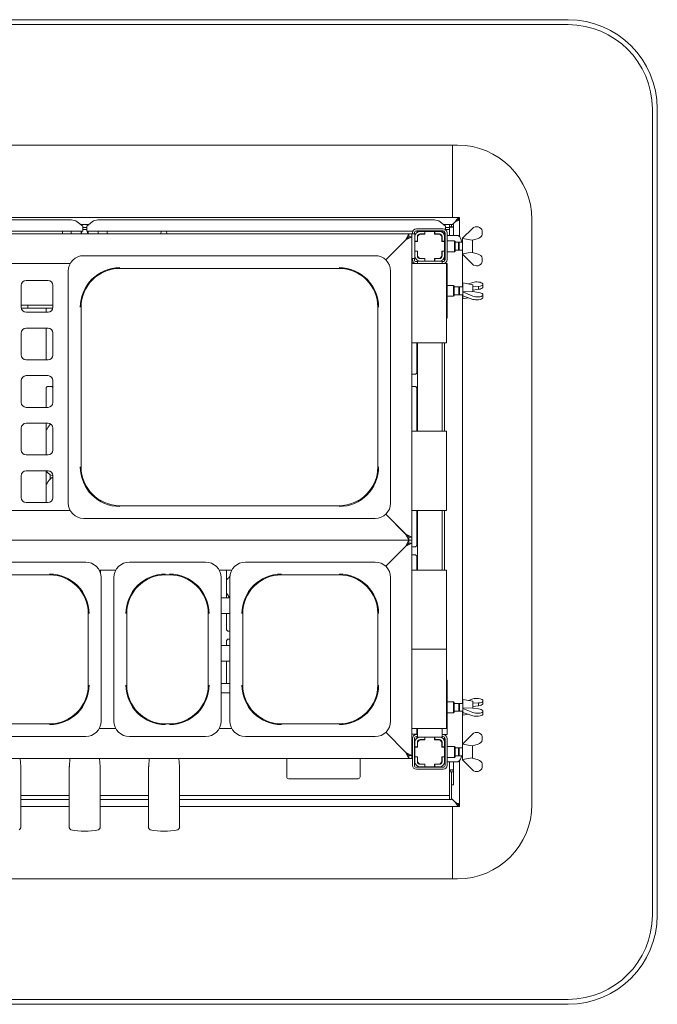
# Paper-space layout 'GNFB Blatt4' of a CAD drawing. Units: millimetres. Extents: x 5 to 415, y 5 to 292.
# Drawn here: x 92 to 144, y 50 to 129 of the extents above; entities that cross this region are included whole.
import ezdxf

# ---------------------------------------------------------------- set-up
doc = ezdxf.new("R2010")
doc.units = ezdxf.units.MM
doc.layers.add('SLD-0', color=179, linetype='Continuous')

psp = doc.layouts.new('GNFB Blatt4')

# ---------------------------------------------------------------- linework, layer by layer
at = {"layer": 'SLD-0', "color": 179, "linetype": 'Continuous', "lineweight": 18}
for p, q in [((58.329, 129.077), (136.329, 129.077)), ((136.329, 128.677), (58.329, 128.677)), ((143.129, 56.837), (143.129, 121.877)), ((143.529, 121.877), (143.529, 56.837)), ((127.009, 118.957), (67.649, 118.957)), ((127.009, 118.957), (127.009, 113.117)), ((127.409, 118.957), (127.009, 118.957)), ((127.512, 113.117), (67.147, 113.117)), ((69.114, 112.921), (96.264, 112.921)), ((98.394, 112.921), (125.544, 112.921)), ((127.335, 112.92), (127.237, 112.785)), ((127.467, 112.945), (127.569, 112.945)), ((127.512, 112.957), (127.512, 113.117)), ((127.512, 113.117), (127.569, 113.117)), ((127.553, 112.957), (127.512, 112.957)), ((127.569, 112.957), (127.553, 112.957)), ((127.569, 113.117), (127.569, 112.957)), ((127.569, 112.945), (127.569, 112.957)), ((127.569, 112.945), (127.569, 111.572)), ((133.409, 65.757), (133.409, 112.957)), ((97.169, 112.431), (96.717, 112.778)), ((97.005, 112.557), (97.653, 112.557)), ((97.169, 112.431), (97.169, 112.396)), ((97.169, 112.396), (97.169, 112.002)), ((97.169, 112.308), (97.489, 112.308)), ((97.172, 112.154), (97.169, 112.145)), ((97.169, 112.154), (97.489, 112.154)), ((97.489, 112.091), (97.468, 112.154)), ((97.942, 112.778), (97.489, 112.431)), ((97.489, 112.396), (97.489, 112.431)), ((97.489, 112.002), (97.489, 112.396)), ((124.089, 112.197), (126.249, 112.197)), ((124.089, 112.037), (126.249, 112.037)), ((126.449, 112.431), (125.997, 112.778)), ((126.285, 112.557), (126.769, 112.557)), ((126.449, 112.431), (126.449, 112.396)), ((126.449, 112.396), (126.449, 112.126)), ((126.449, 112.308), (126.769, 112.308)), ((126.449, 112.154), (126.769, 112.154)), ((126.526, 112.154), (126.476, 112.103)), ((126.929, 112.557), (126.769, 112.557)), ((126.769, 112.365), (126.769, 112.557)), ((126.769, 112.365), (126.769, 112.35)), ((126.929, 112.365), (126.769, 112.365)), ((126.769, 112.308), (126.769, 112.35)), ((126.769, 112.308), (126.769, 112.154)), ((126.769, 112.154), (126.769, 111.677)), ((126.929, 112.365), (126.929, 112.557)), ((126.929, 112.477), (126.937, 112.485)), ((126.937, 112.365), (126.929, 112.365)), ((127.097, 112.557), (126.937, 112.557)), ((126.937, 112.365), (126.937, 112.557)), ((127.097, 112.365), (126.937, 112.365)), ((127.009, 112.557), (127.237, 112.785)), ((127.009, 112.557), (127.175, 112.722)), ((127.097, 112.365), (127.097, 112.557)), ((127.097, 112.365), (127.097, 111.677)), ((127.262, 112.803), (127.237, 112.785)), ((127.81, 111.437), (128.61, 112.237)), ((129.41, 112.032), (129.41, 111.762)), ((97.169, 112.002), (70.864, 112.002)), ((71.169, 111.797), (123.489, 111.797)), ((95.529, 112.002), (95.529, 111.797)), ((96.249, 111.797), (96.249, 112.002)), ((97.119, 112.002), (97.048, 111.797)), ((97.049, 111.801), (97.049, 112.002)), ((123.795, 112.002), (97.489, 112.002)), ((97.592, 111.797), (97.521, 112.002)), ((97.609, 112.002), (97.609, 111.797)), ((98.409, 112.002), (98.409, 111.797)), ((99.129, 111.797), (99.129, 112.002)), ((103.515, 112.002), (103.444, 111.797)), ((103.988, 111.797), (103.916, 112.002)), ((121.625, 109.693), (123.249, 111.317)), ((123.225, 111.293), (121.625, 109.693)), ((123.225, 111.293), (123.489, 111.797)), ((123.249, 111.317), (123.729, 111.557)), ((123.249, 111.317), (123.489, 111.557)), ((123.489, 111.557), (123.489, 111.797)), ((123.729, 111.797), (123.489, 111.797)), ((123.489, 111.557), (123.729, 111.557)), ((123.729, 111.797), (123.729, 111.557)), ((123.969, 111.797), (123.729, 111.797)), ((123.729, 111.557), (123.729, 87.317)), ((123.769, 111.797), (123.769, 111.877)), ((123.929, 111.797), (123.929, 111.877)), ((123.969, 111.797), (123.969, 111.581)), ((123.969, 111.197), (123.969, 111.581)), ((126.349, 112.002), (123.99, 112.002)), ((124.177, 111.197), (124.177, 111.581)), ((124.193, 111.533), (124.193, 111.181)), ((124.385, 111.997), (124.769, 111.997)), ((124.385, 111.789), (124.769, 111.789)), ((124.785, 111.773), (124.433, 111.773)), ((124.769, 111.789), (124.769, 111.997)), ((124.769, 111.997), (124.785, 111.997)), ((124.785, 111.789), (124.769, 111.789)), ((125.553, 111.997), (124.785, 111.997)), ((124.785, 111.997), (124.785, 111.773)), ((124.809, 112.002), (124.809, 111.997)), ((125.529, 111.997), (125.529, 112.002)), ((125.553, 111.997), (125.569, 111.997)), ((125.553, 111.773), (125.553, 111.997)), ((125.569, 111.789), (125.553, 111.789)), ((125.905, 111.773), (125.553, 111.773)), ((125.569, 111.997), (125.569, 111.789)), ((125.569, 111.997), (125.953, 111.997)), ((125.569, 111.789), (125.953, 111.789)), ((126.145, 111.181), (126.145, 111.533)), ((126.161, 111.581), (126.161, 111.197)), ((126.329, 111.759), (126.329, 112.002)), ((126.409, 111.677), (126.369, 111.677)), ((126.369, 111.581), (126.369, 111.197)), ((126.409, 111.877), (126.409, 109.717)), ((126.569, 111.877), (126.569, 109.717)), ((127.324, 111.677), (126.569, 111.677)), ((127.169, 111.237), (126.569, 111.237)), ((127.209, 111.197), (127.169, 111.237)), ((127.169, 110.797), (127.169, 111.237)), ((127.402, 111.677), (127.324, 111.677)), ((127.402, 111.677), (127.466, 111.662)), ((127.466, 111.662), (127.528, 111.618)), ((127.528, 111.618), (127.588, 111.546)), ((127.588, 111.546), (127.643, 111.447)), ((127.643, 111.447), (127.692, 111.325)), ((127.692, 111.325), (127.734, 111.182)), ((127.81, 111.436), (127.809, 111.437)), ((127.809, 111.437), (127.809, 110.797)), ((127.81, 111.437), (127.81, 111.412)), ((127.81, 111.412), (128.592, 111.278)), ((128.592, 111.278), (128.61, 111.297)), ((128.609, 111.296), (128.609, 110.297)), ((129.074, 111.433), (128.61, 111.297)), ((123.969, 111.197), (124.177, 111.197)), ((123.969, 111.181), (123.969, 111.197)), ((123.969, 111.181), (123.969, 110.413)), ((124.193, 111.181), (123.969, 111.181)), ((124.177, 111.197), (124.177, 111.181)), ((126.369, 111.181), (126.145, 111.181)), ((126.161, 111.197), (126.369, 111.197)), ((126.161, 111.181), (126.161, 111.197)), ((126.369, 111.197), (126.369, 111.181)), ((126.369, 110.413), (126.369, 111.181)), ((126.409, 111.102), (126.369, 111.062)), ((126.369, 110.531), (126.409, 110.491)), ((127.169, 110.357), (127.169, 110.797)), ((127.209, 111.197), (127.209, 110.797)), ((127.489, 111.117), (127.209, 111.117)), ((127.209, 110.797), (127.209, 110.397)), ((127.209, 110.477), (127.489, 110.477)), ((127.543, 111.117), (127.489, 111.062)), ((127.489, 111.117), (127.489, 110.797)), ((127.489, 110.797), (127.489, 110.477)), ((127.489, 110.531), (127.543, 110.477)), ((127.809, 111.117), (127.543, 111.117)), ((127.543, 111.117), (127.543, 110.797)), ((127.543, 110.797), (127.543, 110.477)), ((127.543, 110.477), (127.809, 110.477)), ((127.734, 111.182), (127.749, 111.117)), ((127.809, 110.797), (127.809, 110.157)), ((120.768, 110.037), (97.251, 110.037)), ((123.969, 109.797), (123.729, 109.797)), ((123.769, 109.717), (123.769, 109.797)), ((123.929, 109.717), (123.929, 109.797)), ((123.969, 110.397), (123.969, 110.413)), ((123.969, 110.413), (124.193, 110.413)), ((124.177, 110.397), (123.969, 110.397)), ((123.969, 110.013), (123.969, 110.397)), ((123.969, 110.015), (123.969, 109.797)), ((124.177, 110.413), (124.177, 110.397)), ((124.177, 110.013), (124.177, 110.397)), ((124.193, 110.413), (124.193, 110.061)), ((124.769, 109.805), (124.385, 109.805)), ((124.433, 109.821), (124.785, 109.821)), ((124.769, 109.597), (124.769, 109.805)), ((124.769, 109.805), (124.785, 109.805)), ((124.785, 109.821), (124.785, 109.597)), ((125.553, 109.597), (125.553, 109.821)), ((125.553, 109.821), (125.905, 109.821)), ((125.553, 109.805), (125.569, 109.805)), ((125.569, 109.805), (125.569, 109.597)), ((125.953, 109.805), (125.569, 109.805)), ((126.161, 110.011), (126.14, 110.009)), ((126.145, 110.413), (126.369, 110.413)), ((126.145, 110.061), (126.145, 110.413)), ((126.161, 110.397), (126.161, 110.413)), ((126.369, 110.397), (126.161, 110.397)), ((126.161, 110.397), (126.161, 110.013)), ((126.369, 110.413), (126.369, 110.397)), ((126.369, 110.397), (126.369, 110.013)), ((126.369, 110.013), (126.369, 109.611)), ((126.569, 110.357), (127.169, 110.357)), ((127.169, 110.357), (127.209, 110.397)), ((127.809, 110.157), (127.81, 110.157)), ((128.592, 110.315), (127.81, 110.181)), ((127.81, 110.157), (127.81, 110.181)), ((128.61, 109.357), (127.81, 110.157)), ((127.812, 107.517), (127.812, 110.155)), ((128.61, 110.297), (128.592, 110.315)), ((128.61, 110.297), (129.074, 110.16)), ((129.41, 109.561), (129.41, 109.831)), ((85.454, 109.397), (96.165, 109.397)), ((100.169, 109.007), (117.849, 109.007)), ((123.729, 109.447), (123.917, 109.447)), ((123.729, 109.397), (124.049, 109.397)), ((126.209, 109.397), (124.049, 109.397)), ((124.169, 109.557), (124.089, 109.557)), ((124.169, 109.597), (124.169, 109.397)), ((124.169, 109.597), (124.391, 109.597)), ((124.769, 109.597), (124.385, 109.597)), ((124.785, 109.597), (124.769, 109.597)), ((124.785, 109.597), (125.553, 109.597)), ((125.569, 109.597), (125.553, 109.597)), ((125.953, 109.597), (125.569, 109.597)), ((125.953, 109.597), (126.169, 109.597)), ((126.169, 109.597), (126.169, 109.397)), ((126.249, 109.557), (126.169, 109.557)), ((126.209, 109.397), (126.529, 109.397)), ((126.369, 109.42), (126.369, 109.397)), ((126.569, 109.397), (126.529, 109.397)), ((126.529, 109.397), (126.529, 102.997)), ((126.569, 109.397), (126.569, 104.997)), ((96.009, 108.795), (96.009, 90.078)), ((122.009, 108.795), (122.009, 99.437)), ((92.209, 107.637), (92.209, 105.877)), ((94.369, 108.037), (92.609, 108.037)), ((94.769, 105.877), (94.769, 107.637)), ((127.089, 107.637), (126.569, 107.637)), ((127.129, 107.597), (127.089, 107.637)), ((127.089, 106.757), (127.089, 107.637)), ((127.129, 107.597), (127.129, 106.797)), ((127.529, 107.517), (127.129, 107.517)), ((127.583, 107.517), (127.529, 107.462)), ((127.529, 107.517), (127.529, 106.877)), ((127.849, 107.517), (127.583, 107.517)), ((127.583, 107.517), (127.583, 106.877)), ((128.649, 107.697), (127.849, 107.837)), ((127.849, 107.837), (127.849, 106.557)), ((128.298, 107.758), (128.65, 107.879)), ((128.649, 107.697), (128.649, 107.139)), ((128.649, 107.52), (128.65, 107.521)), ((128.65, 107.254), (128.649, 107.254)), ((129.114, 107.556), (128.65, 107.521)), ((128.65, 107.254), (128.65, 107.521)), ((128.65, 107.254), (129.114, 107.324)), ((129.114, 107.324), (129.114, 107.556)), ((129.45, 107.772), (129.45, 107.669)), ((129.45, 107.462), (129.45, 107.669)), ((126.569, 106.757), (127.089, 106.757)), ((127.089, 106.757), (127.129, 106.797)), ((127.129, 106.877), (127.529, 106.877)), ((127.529, 106.931), (127.583, 106.877)), ((127.583, 106.877), (127.849, 106.877)), ((127.812, 73.917), (127.812, 106.877)), ((127.849, 106.557), (128.298, 106.635)), ((128.632, 107.146), (127.85, 107.124)), ((127.85, 107.115), (127.85, 107.124)), ((128.65, 106.78), (127.85, 107.115)), ((127.85, 107.115), (127.85, 106.789)), ((127.85, 106.789), (128.65, 106.514)), ((128.65, 107.139), (128.632, 107.146)), ((128.65, 107.139), (129.114, 107.069)), ((129.45, 106.828), (129.45, 106.931)), ((129.45, 106.621), (129.45, 106.828)), ((92.209, 106.049), (92.24, 106.049)), ((92.24, 105.797), (92.217, 105.797)), ((92.24, 106.049), (92.659, 106.049)), ((92.659, 105.797), (92.24, 105.797)), ((92.659, 106.049), (92.729, 106.049)), ((92.729, 105.797), (92.659, 105.797)), ((92.729, 106.049), (92.729, 105.797)), ((92.729, 106.049), (92.969, 106.049)), ((92.969, 105.797), (92.729, 105.797)), ((92.969, 106.049), (94.769, 106.049)), ((92.969, 105.797), (94.761, 105.797)), ((94.216, 105.477), (94.216, 105.797)), ((97.039, 92.997), (97.039, 105.877)), ((120.979, 105.877), (120.979, 92.997)), ((92.609, 105.477), (94.369, 105.477)), ((126.529, 104.997), (126.569, 104.997)), ((94.369, 104.197), (92.609, 104.197)), ((94.216, 101.637), (94.216, 104.197)), ((92.209, 103.797), (92.209, 102.037)), ((94.763, 103.867), (94.763, 101.966)), ((94.769, 102.037), (94.769, 103.797)), ((124.049, 102.997), (123.729, 102.997)), ((124.049, 102.997), (126.209, 102.997)), ((124.123, 102.997), (124.123, 100.614)), ((124.169, 102.997), (124.169, 95.877)), ((126.169, 102.997), (126.169, 95.877)), ((126.529, 102.997), (126.209, 102.997)), ((126.369, 102.997), (126.369, 95.877)), ((92.609, 101.637), (94.369, 101.637)), ((94.369, 100.357), (92.609, 100.357)), ((123.997, 100.482), (123.729, 100.482)), ((92.209, 99.957), (92.209, 98.197)), ((94.216, 97.797), (94.216, 99.347)), ((94.342, 99.479), (94.638, 99.479)), ((94.763, 99.347), (94.763, 98.126)), ((94.769, 98.197), (94.769, 99.957)), ((122.009, 90.078), (122.009, 99.437)), ((123.729, 99.479), (123.998, 99.479)), ((124.123, 99.347), (124.123, 95.877)), ((92.609, 97.797), (94.369, 97.797)), ((94.369, 96.517), (92.609, 96.517)), ((94.216, 93.957), (94.216, 96.517)), ((94.59, 96.441), (94.495, 96.355)), ((94.532, 96.388), (94.532, 96.482)), ((94.763, 96.187), (94.763, 94.286)), ((92.209, 96.117), (92.209, 94.357)), ((94.769, 94.357), (94.769, 96.117)), ((123.729, 95.877), (124.049, 95.877)), ((126.209, 95.877), (124.049, 95.877)), ((126.209, 95.877), (126.529, 95.877)), ((126.529, 95.877), (126.529, 89.477)), ((92.609, 93.957), (94.369, 93.957)), ((92.209, 92.277), (92.209, 90.517)), ((94.369, 92.677), (92.609, 92.677)), ((94.216, 90.117), (94.216, 92.677)), ((94.532, 91.988), (94.532, 92.391)), ((94.63, 92.324), (94.763, 92.267)), ((94.763, 92.347), (94.763, 90.446)), ((94.769, 90.517), (94.769, 92.277)), ((92.609, 90.117), (94.369, 90.117)), ((117.849, 89.866), (100.169, 89.866)), ((96.165, 89.477), (85.454, 89.477)), ((123.249, 87.557), (121.625, 89.18)), ((121.625, 89.18), (123.225, 87.581)), ((124.049, 89.477), (123.729, 89.477)), ((124.049, 89.477), (126.209, 89.477)), ((124.123, 89.477), (124.123, 86.682)), ((124.169, 89.477), (124.169, 84.677)), ((126.169, 89.477), (126.169, 84.677)), ((126.529, 89.477), (126.209, 89.477)), ((126.369, 89.477), (126.369, 84.677)), ((97.251, 88.837), (120.768, 88.837)), ((123.489, 87.077), (123.225, 87.581)), ((123.729, 87.317), (123.249, 87.557)), ((123.489, 87.317), (123.249, 87.557)), ((71.169, 87.077), (123.489, 87.077)), ((121.625, 84.973), (123.249, 86.597)), ((123.225, 86.573), (123.489, 87.077)), ((123.249, 86.597), (123.729, 86.837)), ((123.249, 86.597), (123.489, 86.837)), ((123.729, 87.317), (123.489, 87.317)), ((123.489, 87.317), (123.489, 87.077)), ((123.489, 86.837), (123.489, 87.077)), ((123.729, 87.077), (123.489, 87.077)), ((123.489, 86.837), (123.729, 86.837)), ((123.729, 87.317), (123.729, 87.077)), ((123.729, 87.077), (123.729, 86.837)), ((123.729, 86.837), (123.729, 69.717)), ((123.225, 86.573), (121.625, 84.973)), ((123.995, 86.55), (123.729, 86.55)), ((123.729, 85.891), (123.997, 85.891)), ((124.004, 85.891), (123.997, 85.891)), ((97.408, 85.317), (73.891, 85.317)), ((107.088, 85.317), (100.931, 85.317)), ((120.768, 85.317), (110.291, 85.317)), ((124.123, 85.76), (124.123, 84.677)), ((76.809, 84.287), (94.489, 84.287)), ((98.494, 84.677), (99.845, 84.677)), ((98.602, 84.675), (98.601, 84.677)), ((98.609, 84.597), (98.602, 84.675)), ((98.609, 84.388), (98.609, 84.597)), ((103.849, 84.287), (104.169, 84.287)), ((108.174, 84.677), (109.205, 84.677)), ((108.776, 82.437), (108.776, 84.677)), ((113.209, 84.287), (117.849, 84.287)), ((123.729, 84.677), (124.049, 84.677)), ((126.209, 84.677), (124.049, 84.677)), ((126.209, 84.677), (126.529, 84.677)), ((126.529, 84.677), (126.529, 78.277)), ((98.649, 84.075), (98.649, 78.277)), ((99.689, 84.075), (99.689, 72.478)), ((108.329, 84.075), (108.329, 78.277)), ((109.049, 84.075), (109.049, 72.478)), ((122.009, 84.075), (122.009, 78.277)), ((108.329, 82.437), (109.049, 82.437)), ((97.619, 81.157), (97.619, 75.397)), ((100.719, 75.397), (100.719, 81.157)), ((107.299, 81.157), (107.299, 75.397)), ((109.049, 81.157), (108.329, 81.157)), ((108.776, 79.882), (108.776, 81.157)), ((110.079, 75.397), (110.079, 81.157)), ((120.979, 81.157), (120.979, 75.397)), ((108.894, 79.75), (108.901, 79.75)), ((109.049, 79.75), (108.901, 79.75)), ((108.776, 78.597), (108.776, 78.959)), ((108.903, 79.091), (109.049, 79.091)), ((98.649, 72.478), (98.649, 78.277)), ((108.329, 78.597), (109.049, 78.597)), ((108.329, 72.478), (108.329, 78.277)), ((122.009, 72.478), (122.009, 78.277)), ((123.729, 78.277), (124.049, 78.277)), ((126.209, 78.277), (124.049, 78.277)), ((126.209, 78.277), (126.529, 78.277)), ((126.529, 78.277), (126.529, 71.877)), ((109.049, 77.317), (108.329, 77.317)), ((108.776, 75.513), (108.776, 77.317)), ((109.049, 75.513), (108.329, 75.513)), ((126.569, 75.797), (126.529, 75.797)), ((126.569, 75.797), (126.569, 71.397)), ((108.329, 74.757), (109.049, 74.757)), ((127.089, 74.037), (126.569, 74.037)), ((127.129, 73.997), (127.089, 74.037)), ((127.089, 73.157), (127.089, 74.037)), ((127.129, 73.997), (127.129, 73.197)), ((127.529, 73.917), (127.129, 73.917)), ((127.583, 73.917), (127.529, 73.862)), ((127.529, 73.917), (127.529, 73.277)), ((127.849, 73.917), (127.583, 73.917)), ((127.583, 73.917), (127.583, 73.277)), ((128.649, 74.097), (127.849, 74.237)), ((127.849, 74.237), (127.849, 72.957)), ((128.298, 74.158), (128.65, 74.279)), ((128.649, 74.097), (128.649, 73.539)), ((128.649, 73.92), (128.65, 73.921)), ((129.114, 73.956), (128.65, 73.921)), ((128.65, 73.654), (128.65, 73.921)), ((129.114, 73.724), (129.114, 73.956)), ((129.45, 74.172), (129.45, 74.069)), ((129.45, 73.862), (129.45, 74.069)), ((126.569, 73.157), (127.089, 73.157)), ((127.089, 73.157), (127.129, 73.197)), ((127.129, 73.277), (127.529, 73.277)), ((127.529, 73.331), (127.583, 73.277)), ((127.583, 73.277), (127.849, 73.277)), ((127.812, 70.638), (127.812, 73.277)), ((128.632, 73.546), (127.85, 73.524)), ((127.85, 73.515), (127.85, 73.524)), ((128.65, 73.18), (127.85, 73.515)), ((127.85, 73.515), (127.85, 73.189)), ((127.85, 73.189), (128.65, 72.914)), ((128.65, 73.539), (128.632, 73.546)), ((128.65, 73.654), (128.649, 73.654)), ((128.65, 73.654), (129.114, 73.724)), ((128.65, 73.539), (129.114, 73.469)), ((129.45, 73.228), (129.45, 73.331)), ((129.45, 73.021), (129.45, 73.228)), ((127.849, 72.957), (128.298, 73.035)), ((94.489, 72.266), (76.809, 72.266)), ((99.845, 71.877), (98.494, 71.877)), ((104.169, 72.266), (103.849, 72.266)), ((109.205, 71.877), (108.174, 71.877)), ((117.849, 72.266), (113.209, 72.266)), ((123.249, 69.957), (121.625, 71.58)), ((121.625, 71.58), (123.225, 69.981)), ((124.049, 71.877), (123.729, 71.877)), ((124.049, 71.877), (126.209, 71.877)), ((124.123, 71.877), (124.123, 71.397)), ((124.169, 71.877), (124.169, 71.197)), ((126.169, 71.877), (126.169, 71.197)), ((126.529, 71.877), (126.209, 71.877)), ((73.891, 71.237), (97.408, 71.237)), ((100.931, 71.237), (107.088, 71.237)), ((110.291, 71.237), (120.768, 71.237)), ((124.123, 71.437), (123.729, 71.437)), ((123.769, 71.077), (123.769, 68.917)), ((123.929, 71.077), (123.929, 68.917)), ((123.969, 70.397), (123.969, 70.781)), ((124.169, 71.397), (124.089, 71.397)), ((124.169, 71.237), (124.089, 71.237)), ((124.123, 71.237), (124.123, 71.103)), ((124.169, 71.197), (124.391, 71.197)), ((124.177, 70.397), (124.177, 70.781)), ((124.193, 70.733), (124.193, 70.381)), ((124.305, 70.973), (124.411, 70.973)), ((124.381, 70.968), (124.37, 70.964)), ((124.411, 70.973), (124.381, 70.968)), ((124.385, 71.197), (124.769, 71.197)), ((124.385, 70.989), (124.769, 70.989)), ((124.411, 70.973), (124.433, 70.973)), ((124.785, 70.973), (124.433, 70.973)), ((124.699, 70.973), (124.699, 70.989)), ((124.769, 70.989), (124.769, 71.197)), ((124.769, 71.197), (124.785, 71.197)), ((124.769, 70.989), (124.785, 70.989)), ((125.553, 71.197), (124.785, 71.197)), ((124.785, 71.197), (124.785, 70.973)), ((125.553, 71.197), (125.569, 71.197)), ((125.553, 70.973), (125.553, 71.197)), ((125.553, 70.989), (125.569, 70.989)), ((125.905, 70.973), (125.553, 70.973)), ((125.569, 71.197), (125.953, 71.197)), ((125.569, 71.197), (125.569, 70.989)), ((125.569, 70.989), (125.953, 70.989)), ((125.573, 70.989), (125.573, 70.973)), ((125.905, 70.973), (125.984, 70.973)), ((125.953, 71.197), (126.169, 71.197)), ((126.145, 70.381), (126.145, 70.733)), ((126.161, 70.781), (126.161, 70.397)), ((126.249, 71.397), (126.169, 71.397)), ((126.249, 71.237), (126.169, 71.237)), ((126.249, 71.397), (126.569, 71.397)), ((126.369, 71.397), (126.369, 71.373)), ((126.369, 71.182), (126.369, 70.781)), ((126.369, 70.781), (126.369, 70.397)), ((126.409, 68.917), (126.409, 71.077)), ((126.569, 68.917), (126.569, 71.077)), ((127.81, 70.637), (128.61, 71.437)), ((129.41, 71.232), (129.41, 70.962)), ((123.489, 69.477), (123.225, 69.981)), ((123.729, 69.717), (123.249, 69.957)), ((123.489, 69.717), (123.249, 69.957)), ((123.969, 70.381), (123.929, 70.381)), ((123.969, 70.397), (124.177, 70.397)), ((123.969, 70.381), (123.969, 70.397)), ((123.969, 70.381), (123.969, 69.613)), ((124.193, 70.381), (123.969, 70.381)), ((124.177, 70.397), (124.177, 70.381)), ((126.369, 70.381), (126.145, 70.381)), ((126.161, 70.397), (126.369, 70.397)), ((126.161, 70.381), (126.161, 70.397)), ((126.369, 70.397), (126.369, 70.381)), ((126.369, 69.613), (126.369, 70.381)), ((126.409, 70.302), (126.369, 70.262)), ((127.169, 70.437), (126.569, 70.437)), ((127.209, 70.397), (127.169, 70.437)), ((127.169, 69.997), (127.169, 70.437)), ((127.169, 69.557), (127.169, 69.997)), ((127.209, 70.397), (127.209, 69.997)), ((127.489, 70.317), (127.209, 70.317)), ((127.209, 69.997), (127.209, 69.597)), ((127.543, 70.317), (127.489, 70.262)), ((127.489, 70.317), (127.489, 69.997)), ((127.489, 69.997), (127.489, 69.677)), ((127.809, 70.317), (127.543, 70.317)), ((127.543, 70.317), (127.543, 69.997)), ((127.543, 69.997), (127.543, 69.677)), ((127.81, 70.636), (127.809, 70.637)), ((127.809, 70.637), (127.809, 69.997)), ((127.809, 69.997), (127.809, 69.357)), ((127.81, 70.637), (127.81, 70.612)), ((127.81, 70.612), (128.592, 70.478)), ((128.592, 70.478), (128.61, 70.497)), ((128.609, 70.496), (128.609, 69.497)), ((129.074, 70.633), (128.61, 70.497)), ((123.489, 69.477), (71.169, 69.477)), ((92.167, 68.823), (92.123, 69.477)), ((96.135, 69.477), (96.091, 68.823)), ((98.567, 68.823), (98.523, 69.477)), ((102.535, 69.477), (102.491, 68.823)), ((104.967, 68.823), (104.923, 69.477)), ((113.629, 69.477), (113.629, 67.997)), ((119.549, 67.997), (119.549, 69.477)), ((123.729, 69.717), (123.489, 69.717)), ((123.489, 69.717), (123.489, 69.477)), ((123.729, 69.477), (123.489, 69.477)), ((123.729, 69.717), (123.729, 69.477)), ((123.969, 69.613), (123.929, 69.613)), ((123.969, 69.597), (123.969, 69.613)), ((123.969, 69.613), (124.193, 69.613)), ((124.177, 69.597), (123.969, 69.597)), ((123.969, 69.213), (123.969, 69.597)), ((124.177, 69.613), (124.177, 69.597)), ((124.177, 69.213), (124.177, 69.597)), ((124.193, 69.613), (124.193, 69.261)), ((126.145, 69.613), (126.369, 69.613)), ((126.145, 69.261), (126.145, 69.613)), ((126.161, 69.597), (126.161, 69.613)), ((126.369, 69.597), (126.161, 69.597)), ((126.161, 69.597), (126.161, 69.213)), ((126.369, 69.731), (126.409, 69.691)), ((126.369, 69.613), (126.369, 69.597)), ((126.369, 69.597), (126.369, 69.213)), ((126.369, 69.197), (126.409, 69.197)), ((126.569, 69.557), (127.169, 69.557)), ((126.569, 69.197), (127.324, 69.197)), ((126.769, 69.197), (126.769, 68.393)), ((127.097, 69.197), (127.097, 68.393)), ((127.169, 69.557), (127.209, 69.597)), ((127.209, 69.677), (127.489, 69.677)), ((127.324, 69.197), (127.402, 69.197)), ((127.466, 69.211), (127.402, 69.197)), ((127.528, 69.255), (127.466, 69.211)), ((127.489, 69.731), (127.543, 69.677)), ((127.588, 69.327), (127.528, 69.255)), ((127.543, 69.677), (127.809, 69.677)), ((127.569, 69.301), (127.569, 65.768)), ((127.643, 69.426), (127.588, 69.327)), ((127.692, 69.548), (127.643, 69.426)), ((127.73, 69.677), (127.692, 69.548)), ((127.809, 69.357), (127.81, 69.357)), ((128.592, 69.515), (127.81, 69.381)), ((127.81, 69.357), (127.81, 69.381)), ((128.61, 68.557), (127.81, 69.357)), ((128.61, 69.497), (128.592, 69.515)), ((128.61, 69.497), (129.074, 69.36)), ((92.169, 63.882), (92.169, 68.77)), ((96.089, 68.77), (96.089, 63.882)), ((98.569, 63.882), (98.569, 68.77)), ((102.489, 68.77), (102.489, 63.882)), ((104.969, 63.882), (104.969, 68.77)), ((124.089, 68.757), (126.249, 68.757)), ((124.089, 68.597), (126.249, 68.597)), ((124.411, 69.021), (124.305, 69.021)), ((124.37, 69.029), (124.381, 69.025)), ((124.381, 69.025), (124.411, 69.021)), ((124.769, 69.005), (124.385, 69.005)), ((124.769, 68.797), (124.385, 68.797)), ((124.433, 69.021), (124.411, 69.021)), ((124.433, 69.021), (124.785, 69.021)), ((124.699, 69.005), (124.699, 69.021)), ((124.769, 68.797), (124.769, 69.005)), ((124.785, 69.005), (124.769, 69.005)), ((124.785, 68.797), (124.769, 68.797)), ((124.785, 69.021), (124.785, 68.797)), ((124.785, 68.797), (125.553, 68.797)), ((125.553, 69.021), (125.905, 69.021)), ((125.553, 68.797), (125.553, 69.021)), ((125.569, 69.005), (125.553, 69.005)), ((125.569, 68.797), (125.553, 68.797)), ((125.953, 69.005), (125.569, 69.005)), ((125.569, 69.005), (125.569, 68.797)), ((125.953, 68.797), (125.569, 68.797)), ((125.573, 69.021), (125.573, 69.005)), ((125.984, 69.021), (125.905, 69.021)), ((126.769, 68.393), (126.929, 68.393)), ((126.769, 66.508), (126.769, 68.393)), ((126.929, 68.393), (126.937, 68.393)), ((126.929, 66.508), (126.929, 68.393)), ((126.937, 68.393), (127.097, 68.393)), ((126.937, 68.393), (126.937, 67.357)), ((127.097, 68.393), (127.097, 67.357)), ((129.41, 68.761), (129.41, 69.031)), ((113.789, 67.837), (119.389, 67.837)), ((126.937, 67.357), (127.097, 67.357)), ((96.089, 66.485), (92.169, 66.485)), ((96.089, 66.157), (92.169, 66.157)), ((102.489, 66.485), (98.569, 66.485)), ((102.489, 66.157), (98.569, 66.157)), ((126.769, 66.485), (104.969, 66.485)), ((126.769, 66.157), (104.969, 66.157)), ((126.769, 66.508), (126.769, 66.157)), ((126.769, 66.157), (126.929, 66.157)), ((126.929, 66.157), (126.929, 66.508)), ((127.175, 65.991), (126.929, 66.237)), ((127.237, 65.929), (126.929, 66.237)), ((92.169, 65.597), (96.089, 65.597)), ((98.569, 65.597), (102.489, 65.597)), ((104.969, 65.597), (127.512, 65.597)), ((127.009, 65.597), (127.009, 59.757)), ((127.237, 65.929), (127.265, 65.909)), ((127.237, 65.929), (127.335, 65.793)), ((127.335, 65.793), (127.335, 65.858)), ((127.569, 65.768), (127.471, 65.768)), ((127.512, 65.597), (127.512, 65.757)), ((127.569, 65.597), (127.512, 65.597)), ((127.553, 65.757), (127.569, 65.757)), ((127.569, 65.757), (127.569, 65.768)), ((127.569, 65.757), (127.569, 65.597)), ((67.649, 59.757), (127.009, 59.757)), ((127.009, 59.757), (127.409, 59.757)), ((58.329, 50.037), (136.329, 50.037)), ((136.329, 49.637), (58.329, 49.637))]:
    psp.add_line(p, q, dxfattribs=at)
for centre, radius, start, end in [((136.329, 121.877), 7.2, 0, 90), ((136.329, 121.877), 6.8, 0, 90), ((127.409, 112.957), 6, 0, 90), ((96.276, 112.172), 0.749, 53.91678, 90.87413), ((98.383, 112.172), 0.749, 89.12587, 126.08322), ((125.556, 112.172), 0.749, 53.91678, 90.87413), ((124.089, 111.877), 0.32, 90, 180), ((124.089, 111.877), 0.16, 90, 180), ((126.249, 111.877), 0.32, 0, 90), ((126.249, 111.877), 0.16, 0, 90), ((127.741, 112.157), 0.8, 128.99212, 135), ((128.949, 111.897), 0.48, 16.35002, 135), ((124.385, 111.581), 0.416, 90, 180), ((124.385, 111.581), 0.208, 90, 180), ((124.433, 111.533), 0.24, 90, 180), ((125.905, 111.533), 0.24, 0, 90), ((125.953, 111.581), 0.416, 0, 90), ((125.953, 111.581), 0.208, 0, 90), ((128.949, 111.897), 0.48, 285, 343.64998), ((97.251, 108.795), 1.242, 90, 180), ((120.768, 108.795), 1.242, 0, 90), ((124.089, 109.717), 0.32, 180, 270), ((124.089, 109.717), 0.16, 180, 270), ((124.385, 110.013), 0.416, 180, 270), ((124.385, 110.013), 0.208, 180, 270), ((124.433, 110.061), 0.24, 180, 270), ((125.905, 110.061), 0.24, 270, 0), ((125.953, 110.013), 0.416, 270, 360), ((125.953, 110.013), 0.208, 270, 0), ((126.249, 109.717), 0.32, 270, 0), ((126.249, 109.717), 0.16, 270, 0), ((128.949, 109.696), 0.48, 16.35002, 75), ((100.169, 105.877), 3.196, 90, 180), ((100.169, 105.877), 3.13, 90, 180), ((117.849, 105.877), 3.196, 0, 90), ((117.849, 105.877), 3.13, 0, 90), ((128.949, 109.696), 0.48, 225, 343.64998), ((92.609, 107.637), 0.4, 90, 180), ((94.369, 107.637), 0.4, 0, 90), ((92.609, 105.877), 0.4, 180, 270), ((94.369, 105.877), 0.4, 270, 0), ((92.609, 103.797), 0.4, 90, 180), ((94.369, 103.797), 0.4, 0, 90), ((92.609, 102.037), 0.4, 180, 270), ((94.369, 102.037), 0.4, 270, 0), ((92.609, 99.957), 0.4, 90, 180), ((94.369, 99.957), 0.4, 0, 90), ((92.609, 98.197), 0.4, 180, 270), ((94.369, 98.197), 0.4, 270, 0), ((92.609, 96.117), 0.4, 90, 180), ((94.369, 96.117), 0.4, 0, 90), ((92.609, 94.357), 0.4, 180, 270), ((94.369, 94.357), 0.4, 270, 0), ((100.169, 92.997), 3.196, 180, 270), ((100.169, 92.997), 3.13, 180, 270), ((117.849, 92.997), 3.196, 270, 0), ((117.849, 92.997), 3.13, 270, 0), ((92.609, 92.277), 0.4, 90, 180), ((94.369, 92.277), 0.4, 0, 90), ((92.609, 90.517), 0.4, 180, 270), ((94.369, 90.517), 0.4, 270, 0), ((97.251, 90.078), 1.242, 180, 270), ((120.768, 90.078), 1.242, 270, 0), ((97.408, 84.075), 1.242, 0, 90), ((100.931, 84.075), 1.242, 90, 180), ((107.088, 84.075), 1.242, 0, 90), ((110.291, 84.075), 1.242, 90, 180), ((120.768, 84.075), 1.242, 0, 90), ((94.489, 81.157), 3.196, 0, 90), ((94.489, 81.157), 3.13, 0, 90), ((103.849, 81.157), 3.196, 90, 180), ((103.849, 81.157), 3.13, 90, 180), ((104.169, 81.157), 3.196, 0, 90), ((104.169, 81.157), 3.13, 0, 90), ((113.209, 81.157), 3.196, 90, 180), ((113.209, 81.157), 3.13, 90, 180), ((117.849, 81.157), 3.196, 0, 90), ((117.849, 81.157), 3.13, 0, 90), ((94.489, 75.397), 3.196, 270, 0), ((94.489, 75.397), 3.13, 270, 0), ((103.849, 75.397), 3.196, 180, 270), ((103.849, 75.397), 3.13, 180, 270), ((104.169, 75.397), 3.196, 270, 0), ((104.169, 75.397), 3.13, 270, 0), ((113.209, 75.397), 3.196, 180, 270), ((113.209, 75.397), 3.13, 180, 270), ((117.849, 75.397), 3.196, 270, 0), ((117.849, 75.397), 3.13, 270, 0), ((97.408, 72.478), 1.242, 270, 0), ((100.931, 72.478), 1.242, 180, 270), ((107.088, 72.478), 1.242, 270, 0), ((110.291, 72.478), 1.242, 180, 270), ((120.768, 72.478), 1.242, 270, 0), ((128.949, 71.097), 0.48, 16.35002, 135), ((124.089, 71.077), 0.32, 90, 180), ((124.089, 71.077), 0.16, 90, 180), ((124.385, 70.781), 0.416, 90, 180), ((124.385, 70.781), 0.208, 90, 180), ((124.433, 70.733), 0.24, 90, 180), ((125.905, 70.733), 0.24, 0, 90), ((125.953, 70.781), 0.416, 0, 90), ((125.953, 70.781), 0.208, 0, 90), ((125.956, 70.803), 0.172, 7.74825, 80.54091), ((126.249, 71.077), 0.32, 0, 90), ((126.249, 71.077), 0.16, 0, 90), ((128.949, 71.097), 0.48, 285, 343.64998), ((124.385, 69.213), 0.416, 180, 270), ((124.385, 69.213), 0.208, 180, 270), ((124.433, 69.261), 0.24, 180, 270), ((125.905, 69.261), 0.24, 270, 0), ((125.953, 69.213), 0.416, 270, 0), ((125.953, 69.213), 0.208, 270, 0), ((125.956, 69.19), 0.172, 279.45909, 352.25175), ((128.949, 68.896), 0.48, 16.35002, 75), ((91.369, 68.77), 0.8, 0, 3.86546), ((96.889, 68.77), 0.8, 176.13454, 180), ((97.769, 68.77), 0.8, 0, 3.86546), ((103.289, 68.77), 0.8, 176.13454, 180), ((104.169, 68.77), 0.8, 0, 3.86546), ((124.089, 68.917), 0.32, 180, 270), ((124.089, 68.917), 0.16, 180, 270), ((126.249, 68.917), 0.32, 270, 0), ((126.249, 68.917), 0.16, 270, 0), ((126.933, 68.393), 0.164, 0, 180), ((128.949, 68.896), 0.48, 225, 343.64998), ((113.789, 67.997), 0.16, 180, 270), ((119.389, 67.997), 0.16, 270, 0), ((127.741, 66.557), 0.8, 225, 231.00788), ((127.409, 65.757), 6, 270, 0), ((92.009, 63.882), 0.16, 283.22676, 0), ((96.249, 63.882), 0.16, 180, 256.77324), ((97.329, 68.477), 4.88, 256.77324, 283.22676), ((98.409, 63.882), 0.16, 283.22676, 0), ((102.649, 63.882), 0.16, 180, 256.77324), ((103.729, 68.477), 4.88, 256.77324, 283.22676), ((104.809, 63.882), 0.16, 283.22676, 0), ((136.329, 56.837), 6.8, 270, 0), ((136.329, 56.837), 7.2, 270, 0)]:
    psp.add_arc(centre, radius, start, end, dxfattribs=at)
for centre, major_axis, ratio, start_param, end_param in [((126.933, 112.365), (0.164, 0), 0.267949, 3.141593, 6.283185), ((124.043, 110.04), (0.24, 0), 0.105104, 5.306346, 5.407349), ((128.989, 107.737), (0.48, -0.021), 0.38124, 0.301856, 2.372688), ((128.989, 107.737), (0.48, -0.021), 0.38124, 4.990682, 6.014317), ((128.989, 107.496), (0.48, 0.021), 0.38124, 4.957694, 5.98133), ((128.989, 106.897), (0.48, -0.021), 0.38124, 3.943485, 6.014317), ((128.989, 106.656), (0.48, 0.021), 0.38124, 3.910497, 5.98133), ((128.989, 106.897), (0.48, -0.021), 0.38124, 0.301856, 1.325491), ((128.989, 74.137), (0.48, -0.021), 0.38124, 0.301856, 2.372688), ((128.989, 74.137), (0.48, -0.021), 0.38124, 4.990682, 6.014317), ((128.989, 73.297), (0.48, -0.021), 0.38124, 3.943485, 6.014317), ((128.989, 73.896), (0.48, 0.021), 0.38124, 4.957694, 5.98133), ((128.989, 73.297), (0.48, -0.021), 0.38124, 0.301856, 1.325491), ((128.989, 73.056), (0.48, 0.021), 0.38124, 3.910497, 5.98133)]:
    psp.add_ellipse(centre, major_axis=major_axis, ratio=ratio, start_param=start_param, end_param=end_param, dxfattribs=at)
for points, knots in [([(127.569, 112.945), (127.567, 112.939), (127.563, 112.93), (127.525, 112.91), (127.458, 112.884), (127.355, 112.838), (127.278, 112.799), (127.237, 112.778)], [0, 0, 0, 0, 0.1665092, 0.3104941, 0.5303809, 0.7528675, 1, 1, 1, 1]), ([(127.512, 113.117), (127.498, 113.112), (127.472, 113.105), (127.429, 113.052), (127.385, 112.988), (127.351, 112.942), (127.335, 112.92)], [0, 0, 0, 0, 0.29406, 0.558087, 0.79296, 1, 1, 1, 1]), ([(127.512, 112.957), (127.498, 112.954), (127.471, 112.95), (127.434, 112.926), (127.406, 112.906), (127.396, 112.899)], [0, 0, 0, 0, 0.4027652, 0.7780186, 1, 1, 1, 1]), ([(124.123, 100.615), (124.123, 100.615), (124.123, 100.61), (124.121, 100.585), (124.106, 100.546), (124.071, 100.507), (124.031, 100.487), (124.005, 100.483), (123.998, 100.483), (123.996, 100.483)], [0, 0, 0, 0, 0.000959, 0.12613, 0.339875, 0.590585, 0.814957, 0.939833, 1, 1, 1, 1]), ([(94.216, 99.346), (94.216, 99.346), (94.215, 99.351), (94.218, 99.376), (94.233, 99.415), (94.268, 99.454), (94.307, 99.474), (94.334, 99.478), (94.34, 99.478), (94.342, 99.478)], [0, 0, 0, 0, 0.0009595, 0.1261299, 0.339875, 0.590585, 0.8149568, 0.9398328, 1, 1, 1, 1]), ([(94.636, 99.479), (94.636, 99.479), (94.638, 99.479), (94.65, 99.478), (94.677, 99.471), (94.716, 99.45), (94.748, 99.41), (94.762, 99.37), (94.762, 99.353), (94.763, 99.347)], [0, 0, 0, 0, 0.0056699, 0.0898912, 0.2115397, 0.4388427, 0.6902608, 0.9050628, 1, 1, 1, 1]), ([(123.996, 99.479), (123.996, 99.479), (123.998, 99.479), (124.01, 99.478), (124.037, 99.471), (124.076, 99.45), (124.108, 99.41), (124.122, 99.37), (124.122, 99.353), (124.123, 99.347)], [0, 0, 0, 0, 0.0056699, 0.0898912, 0.2115397, 0.4388427, 0.6902608, 0.9050628, 1, 1, 1, 1]), ([(94.216, 95.942), (94.241, 95.983), (94.313, 96.099), (94.394, 96.249), (94.48, 96.33), (94.502, 96.35)], [0, 0, 0, 0, 0.290688, 0.821376, 1, 1, 1, 1]), ([(94.634, 92.327), (94.56, 92.368), (94.399, 92.458), (94.28, 92.6), (94.216, 92.677)], [0, 0, 0, 0, 0.457438, 1, 1, 1, 1]), ([(94.763, 92.17), (94.733, 92.153), (94.63, 92.096), (94.551, 92.013), (94.495, 91.955)], [0, 0, 0, 0, 0.2963501, 1, 1, 1, 1]), ([(94.216, 91.542), (94.241, 91.583), (94.313, 91.699), (94.394, 91.849), (94.48, 91.93), (94.502, 91.95)], [0, 0, 0, 0, 0.290688, 0.821376, 1, 1, 1, 1]), ([(124.123, 86.682), (124.123, 86.682), (124.123, 86.676), (124.12, 86.649), (124.103, 86.61), (124.078, 86.579), (124.06, 86.572), (124.059, 86.571)], [0, 0, 0, 0, 0.014953, 0.219035, 0.572516, 0.965952, 1, 1, 1, 1]), ([(123.995, 86.55), (123.996, 86.55), (123.998, 86.55), (124.001, 86.55), (124.004, 86.55), (124.004, 86.55)], [0, 0, 0, 0, 0.159782, 0.913682, 1, 1, 1, 1]), ([(124.059, 86.571), (124.046, 86.564), (124.027, 86.553), (124.003, 86.55), (123.998, 86.55), (123.996, 86.55)], [0, 0, 0, 0, 0.530684, 0.851028, 1, 1, 1, 1]), ([(123.996, 85.891), (123.998, 85.891), (124.004, 85.891), (124.025, 85.888), (124.043, 85.879), (124.054, 85.873)], [0, 0, 0, 0, 0.165563, 0.498744, 1, 1, 1, 1]), ([(124.054, 85.873), (124.055, 85.873), (124.073, 85.865), (124.101, 85.835), (124.121, 85.791), (124.122, 85.768), (124.123, 85.758)], [0, 0, 0, 0, 0.028496, 0.428766, 0.781245, 1, 1, 1, 1]), ([(109.069, 84.234), (109.059, 84.218), (109.007, 84.126), (108.908, 84.005), (108.811, 83.911), (108.776, 83.877)], [0, 0, 0, 0, 0.122595, 0.684933, 1, 1, 1, 1]), ([(109, 82.437), (108.991, 82.454), (108.936, 82.562), (108.86, 82.689), (108.787, 82.798), (108.776, 82.815)], [0, 0, 0, 0, 0.142772, 0.865172, 1, 1, 1, 1]), ([(108.845, 79.768), (108.844, 79.768), (108.826, 79.776), (108.798, 79.806), (108.778, 79.85), (108.776, 79.874), (108.776, 79.883)], [0, 0, 0, 0, 0.029551, 0.429386, 0.781483, 1, 1, 1, 1]), ([(108.902, 79.75), (108.9, 79.75), (108.895, 79.75), (108.874, 79.753), (108.856, 79.762), (108.845, 79.768)], [0, 0, 0, 0, 0.165923, 0.499827, 1, 1, 1, 1]), ([(109.049, 79.801), (109.046, 79.796), (109.036, 79.777), (109.022, 79.761), (109.012, 79.75)], [0, 0, 0, 0, 0.291026, 1, 1, 1, 1]), ([(108.776, 78.959), (108.776, 78.959), (108.775, 78.965), (108.779, 78.992), (108.795, 79.032), (108.832, 79.07), (108.871, 79.087), (108.896, 79.091), (108.902, 79.091), (108.904, 79.091)], [0, 0, 0, 0, 0.0093673, 0.1372154, 0.3586541, 0.6051237, 0.817495, 0.932816, 1, 1, 1, 1]), ([(108.903, 79.091), (108.903, 79.091), (108.9, 79.091), (108.897, 79.091), (108.895, 79.091), (108.894, 79.091)], [0, 0, 0, 0, 0.159782, 0.913682, 1, 1, 1, 1]), ([(127.237, 65.935), (127.281, 65.913), (127.359, 65.875), (127.463, 65.826), (127.528, 65.8), (127.563, 65.781), (127.567, 65.773), (127.569, 65.768)], [0, 0, 0, 0, 0.2679508, 0.4689949, 0.7082371, 0.8475909, 1, 1, 1, 1]), ([(127.335, 65.793), (127.355, 65.764), (127.393, 65.708), (127.442, 65.645), (127.483, 65.604), (127.502, 65.599), (127.512, 65.597)], [0, 0, 0, 0, 0.273634, 0.530728, 0.772401, 1, 1, 1, 1]), ([(127.397, 65.813), (127.412, 65.802), (127.442, 65.781), (127.482, 65.761), (127.502, 65.758), (127.512, 65.757)], [0, 0, 0, 0, 0.355374, 0.695894, 1, 1, 1, 1])]:
    psp.add_open_spline(points, degree=3, knots=knots, dxfattribs=at)

doc.saveas('drawing.dxf')
